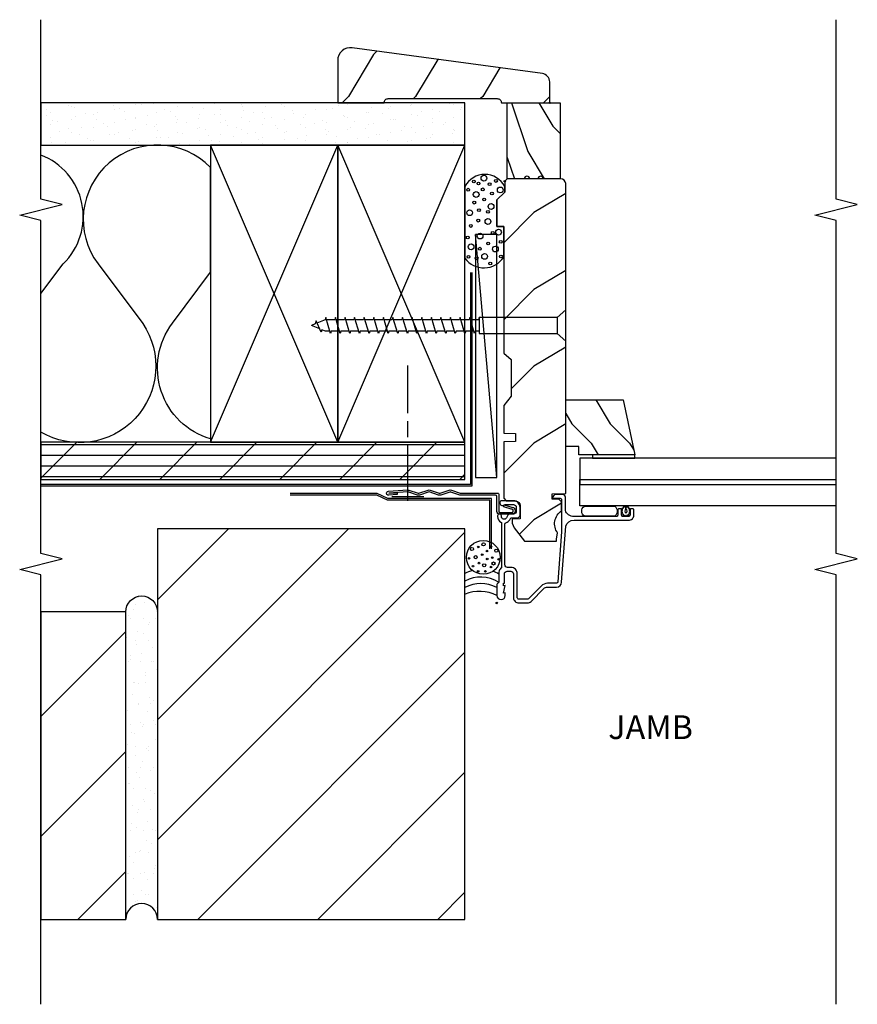
# Model space of a CAD drawing. Units: inches. Extents: x 3.6 to 27.6, y 13.3 to 32.2.
# Drawn here: x 17.8 to 27.6, y 15.9 to 27.5 of the extents above; entities that cross this region are included whole.
import ezdxf

# ---------------------------------------------------------------- set-up
doc = ezdxf.new("R2010")
doc.units = ezdxf.units.IN
doc.header["$LTSCALE"] = 0.5
doc.header["$MEASUREMENT"] = 0
doc.header["$PDMODE"] = 33
doc.header["$PDSIZE"] = 0.016
for name, color, linetype in [('Pel_Attachments', 50, 'Continuous'), ('Pel_Clad', 63, 'Continuous'), ('Pel_CS-Cross Section', 7, 'Continuous'), ('Pel_CS-IG', 2, 'Continuous'), ('Pel_CS-Sealant', 40, 'Continuous'), ('Pel_CS-Weatherstrip', 8, 'Continuous'), ('Pel_Hatch', 7, 'Continuous'), ('Pel_Points', 7, 'Continuous'), ('Pel_Sealant', 40, 'Continuous'), ('Pel_Tape', 210, 'Continuous'), ('Pel_Wall', 9, 'Continuous')]:
    doc.layers.add(name, color=color, linetype=linetype)
doc.styles.get("Standard").update_dxf_attribs({"font": 'ARIAL.TTF'})
pattern_1 = [(45, (-24.25, -21.5737), (-0.707107, 0.707107), [])]

# ---------------------------------------------------------------- blocks, each defined once
blk = doc.blocks.new('SPCFFJH9')
at = {"layer": 'Pel_Hatch'}
h = blk.add_hatch(dxfattribs=at)
h.set_pattern_fill('WOOD', color=2, scale=0.16, angle=135, style=0)
h.set_pattern_definition([(135, (-17.2134, 8.8713), (-0.905097, -2e-16), [0.64, -5.76]), (135, (-18.6842, 10.1158), (-0.905097, -2e-16), [0.64, -2.56]), (161.565, (-16.76085, 9.32385), (-0.9050966, 5e-08), [1.43108, -12.87975]), (120.9638, (-15.1769, 7.2874), (-0.905097, 3e-08), [0.6597, -4.61788]), (120.9638, (-15.9689, 8.3056), (-0.905097, 3e-08), [0.6597, -4.61788]), (120.9638, (-15.51634, 6.0429), (-0.905097, 3e-08), [0.6597, -4.61788]), (149.0362, (-18.1185, 9.7764), (-0.905097, -3e-08), [0.6597, -25.72818]), (149.0362, (-26.26436, 14.3019), (-0.905097, -3e-08), [0.6597, -25.72818]), (149.0362, (-33.50514, 18.82737), (-0.905097, -3e-08), [0.6597, -25.72818]), (108.435, (-19.4761, 11.13404), (-0.905097, -5e-08), [0.71554, -13.5953]), (108.435, (-16.76085, 2.0831), (-0.905097, -5e-08), [0.71554, -13.5953]), (108.435, (-18.571, 6.6086), (-0.905097, -5e-08), [0.71554, -13.5953])])
edge = h.paths.add_edge_path()
edge.add_line((5, -0.123), (4.97, -0.093))
edge.add_line((4.97, -0.093), (4.843, -0.093))
edge.add_line((4.843, -0.093), (4.75, 0))
edge.add_line((4.75, 0), (4.437, 0))
edge.add_line((4.437, 0), (4.437, -0.081))
edge.add_line((4.437, -0.081), (2.944, -0.081))
edge.add_line((2.944, -0.081), (2.868, -0.171))
edge.add_line((2.868, -0.171), (2.436, -0.171))
edge.add_line((2.436, -0.171), (2.329, -0.081))
edge.add_line((2.329, -0.081), (2.002, -0.081))
edge.add_line((2.002, -0.081), (1.997, -0.219))
edge.add_line((1.997, -0.219), (1.903, -0.219))
edge.add_line((1.903, -0.219), (1.898, -0.081))
edge.add_line((1.898, -0.081), (1.237, -0.081))
edge.add_line((1.237, -0.081), (1.205, -0.112))
edge.add_line((1.205, -0.112), (1.201, -0.226))
edge.add_arc((1.151, -0.224), 0.05, 270, 358, ccw=False)
edge.add_line((1.151, -0.274), (0.991, -0.274))
edge.add_line((0.991, -0.274), (0.988, -0.183))
edge.add_line((0.988, -0.183), (0.941, -0.183))
edge.add_line((0.941, -0.183), (0.886, -0.203))
edge.add_line((0.886, -0.203), (0.73, -0.327))
edge.add_line((0.73, -0.327), (0.73, -0.702))
edge.add_line((0.73, -0.702), (0.751, -0.702))
edge.add_line((0.751, -0.702), (0.825, -0.716))
edge.add_arc((0.933, -0.869), 0.188, 34.6528, 125.1548, ccw=False)
edge.add_line((1.087, -0.762), (1.099, -0.764))
edge.add_line((1.099, -0.764), (1.194, -0.764))
edge.add_line((1.194, -0.764), (1.221, -0.736))
edge.add_line((1.221, -0.736), (1.224, -0.653))
edge.add_line((1.224, -0.653), (1.286, -0.653))
edge.add_line((1.286, -0.653), (1.292, -0.812))
edge.add_line((1.292, -0.812), (4.943, -0.812))
edge.add_arc((4.938, -0.751), 0.062, 275, 360)
edge.add_line((5, -0.751), (5, -0.123))
h = blk.add_hatch(dxfattribs=at)
h.set_pattern_fill('WOOD', color=2, scale=0.08, angle=45, style=0)
h.set_pattern_definition([(225, (8.63853, 4.747), (1e-16, -0.452548), [0.32, -2.88]), (225, (8.01627, 4.01162), (1e-16, -0.452548), [0.32, -1.28]), (251.565, (8.41225, 4.97328), (-3e-08, -0.4525483), [0.71554, -6.439876]), (210.9638, (9.4305, 5.76524), (-1e-08, -0.452548), [0.32985, -2.30894]), (210.9638, (8.92137, 5.36926), (-1e-08, -0.452548), [0.32985, -2.30894]), (210.9638, (10.05274, 5.59554), (-1e-08, -0.452548), [0.32985, -2.30894]), (239.0362, (8.18598, 4.29446), (1e-08, -0.4525484), [0.32985, -12.86409]), (239.036, (5.92324, 0.22152), (1e-08, -0.452548), [0.32985, -12.86409]), (239.036, (3.6605, -3.39886), (1e-08, -0.452548), [0.32985, -12.86409]), (198.435, (7.50716, 3.61564), (3e-08, -0.452548), [0.35777, -6.79765]), (198.435, (12.03264, 4.9733), (3e-08, -0.452548), [0.35777, -6.79765]), (198.435, (9.7699, 4.0682), (3e-08, -0.452548), [0.35777, -6.79765])])
h.paths.add_polyline_path([(2.396, -0.812), (2.396, -1.49), (1.746, -1.628), (1.746, -0.968), (1.846, -0.968), (1.846, -0.812)])
at = {"layer": 'Pel_Clad'}
blk.add_lwpolyline([(0.05, -0.372, -0.19978), (0.045, -0.36), (0.045, -0.259, -0.414214), (0.062, -0.242), (0.343, -0.242, 0.414214), (0.419, -0.166), (0.419, -0.127, -0.414214), (0.45, -0.096), (0.931, -0.096, -0.332636), (0.946, -0.107, 0.192551), (0.981, -0.152), (1.005, -0.166), (1.005, -0.243, 0.414214), (1.036, -0.274), (1.128, -0.274, 0.414214), (1.204, -0.198), (1.204, -0.053, 0.414214), (1.188, -0.037), (1.178, -0.037, 0.714612), (1.159, -0.092), (1.159, -0.198, -0.414214), (1.128, -0.229), (1.081, -0.229, -0.414214), (1.05, -0.198), (1.05, -0.158, 0.267949), (1.034, -0.131), (1.003, -0.113, -0.767327), (1.019, -0.055), (1.027, -0.055, 1), (1.027, -0.01), (1.019, -0.01, 0.267887), (0.953, -0.048, -0.267887), (0.939, -0.056), (0.423, -0.056, -0.247902), (0.409, -0.049, 0.247902), (0.364, -0.025), (0.249, -0.025, -0.351), (0.233, -0.013, 0.351), (0.217, 0), (0.09, 0, 1), (0.09, -0.1), (0.12, -0.1), (0.116, -0.078), (0.208, -0.1), (0.204, -0.078), (0.233, -0.078), (0.233, -0.09), (0.343, -0.09, -0.414214), (0.374, -0.121), (0.374, -0.166, -0.414214), (0.343, -0.197), (0.062, -0.197, 0.414214), (0, -0.259), (0, -0.36, 0.19978), (0.018, -0.404), (0.169, -0.554, -0.19978), (0.187, -0.598), (0.187, -0.702, 0.404026), (0.247, -0.764), (0.906, -0.812, -0.333395), (0.975, -0.911), (0.975, -1.554, 0.414214), (1.037, -1.616), (1.094, -1.616, 0.414214), (1.11, -1.6), (1.11, -1.587, 0.414214), (1.094, -1.571), (1.036, -1.571, -0.414214), (1.02, -1.555), (1.02, -1.487, -0.414214), (1.036, -1.471), (1.094, -1.471, 0.414214), (1.11, -1.455), (1.11, -1.442, 0.414214), (1.094, -1.426), (1.036, -1.426, -0.414214), (1.02, -1.41), (1.02, -0.909, -0.343693), (1.092, -0.809), (1.248, -0.809, 0.414214), (1.279, -0.778), (1.279, -0.689, 0.244698), (1.272, -0.676), (1.242, -0.654, 0.606815), (1.234, -0.658), (1.234, -0.748, -0.414214), (1.218, -0.764), (0.838, -0.764), (0.248, -0.719, -0.404026), (0.232, -0.702), (0.232, -0.598, 0.19978), (0.2, -0.522)], format="xyb", close=True, dxfattribs=at)
at = {"layer": 'Pel_CS-Cross Section', "color": 3}
blk.add_lwpolyline([(5, -0.123), (4.97, -0.093), (4.843, -0.093), (4.75, 0), (4.437, 0), (4.437, -0.081), (2.944, -0.081), (2.868, -0.171), (2.436, -0.171), (2.329, -0.081), (2.002, -0.081), (1.997, -0.219), (1.903, -0.219), (1.898, -0.081), (1.237, -0.081), (1.205, -0.112), (1.201, -0.226, -0.404026), (1.151, -0.274), (0.991, -0.274), (0.988, -0.183), (0.941, -0.183), (0.886, -0.203), (0.73, -0.327), (0.73, -0.702), (0.751, -0.702), (0.825, -0.716, -0.416782), (1.087, -0.762), (1.099, -0.764), (1.194, -0.764), (1.221, -0.736), (1.224, -0.653), (1.286, -0.653), (1.292, -0.812), (4.943, -0.812, 0.388879), (5, -0.751)], format="xyb", close=True, dxfattribs=at)
blk.add_lwpolyline([(2.396, -0.812), (2.396, -1.49), (1.746, -1.628), (1.746, -0.968), (1.846, -0.968), (1.846, -0.812)], close=True, dxfattribs=at)
at = {"layer": 'Pel_CS-IG'}
for points in [[(1.145, -4), (1.145, -0.979), (1.457, -0.979), (1.457, -4)], [(1.707, -4), (1.707, -0.979), (1.395, -0.979), (1.395, -4)]]:
    blk.add_lwpolyline(points, dxfattribs=at)
at = {"layer": 'Pel_CS-Sealant'}
blk.add_lwpolyline([(1.139, -1.03), (1.14, -1.39, -0.526544), (1.024, -1.39), (1.024, -1.032, -0.52719), (1.139, -1.03, -0.978413)], format="xyb", dxfattribs=at)
blk.add_lwpolyline([(1.135, -1.542, -1), (1.128, -1.55, 0.60958), (1.117, -1.56, -0.855167), (1.104, -1.564, 0.627418), (1.09, -1.565, -0.793106), (1.075, -1.565, 0.627418), (1.061, -1.564, -0.855167), (1.048, -1.56, 0.598918), (1.038, -1.55, -1.014), (1.03, -1.542, 0.598918), (1.026, -1.529, -1.022037), (1.027, -1.516, 0.735206), (1.03, -1.506, -0.793106), (1.038, -1.492, 0.598918), (1.048, -1.482, -0.855167), (1.061, -1.478, 0.627418), (1.075, -1.477, -0.793106), (1.09, -1.477, 0.627418), (1.104, -1.478, -0.855167), (1.117, -1.482, 0.598918), (1.127, -1.492, -0.793106), (1.135, -1.506, 0.759956), (1.139, -1.516, -0.411894), (1.145, -1.523), (1.108, -1.523, 0.597504), (1.058, -1.523, 0.512996), (1.108, -1.523), (1.145, -1.523, -0.411894), (1.139, -1.529, 0.598918)], format="xyb", close=True, dxfattribs=at)
at = {"layer": 'Pel_CS-Weatherstrip'}
blk.add_lwpolyline([(1.707, -1.628), (1.746, -1.628), (1.746, -1.128), (1.707, -1.128)], close=True, dxfattribs=at)
at = {"layer": 'Pel_Points'}
blk.add_point((0, 0), dxfattribs=at)
blk = doc.blocks.new('#2938JambEx')
at = {"layer": 'Pel_Hatch'}
h = blk.add_hatch(dxfattribs=at)
h.set_pattern_fill('WOOD', color=2, scale=0.14, angle=225, style=0)
h.set_pattern_definition([(315, (26.91964, -13.6627), (1e-16, -0.79196), [0.56, -5.04]), (315, (28.0086, -14.9496), (1e-16, -0.79196), [0.56, -2.24]), (288.43495, (27.31562, -13.2667), (4e-08, -0.7919596), [1.2522, -11.26978]), (329.0362, (25.5337, -11.8808), (2e-08, -0.79196), [0.577235, -4.04064]), (329.0362, (26.4247, -12.57374), (2e-08, -0.79196), [0.577235, -4.04064]), (329.0362, (24.4448, -12.17776), (2e-08, -0.79196), [0.57723, -4.04064]), (300.9638, (27.7116, -14.45465), (-2e-08, -0.7919597), [0.57723, -22.51216]), (300.9638, (31.6714, -21.5823), (-2e-08, -0.7919597), [0.57723, -22.51216]), (300.9638, (35.6312, -27.91796), (-2e-08, -0.7919597), [0.57723, -22.51216]), (341.565, (28.89954, -15.6426), (-4e-08, -0.79196), [0.6261, -11.89588]), (341.565, (20.97994, -13.2667), (-4e-08, -0.79196), [0.6261, -11.89588]), (341.565, (24.93974, -14.8506), (-4e-08, -0.79196), [0.6261, -11.89588])])
edge = h.paths.add_edge_path()
edge.add_line((0.655, 0.925), (0.655, 0.03))
edge.add_line((0.655, 0.03), (0.455, 0.03))
edge.add_arc((0.424, 0.03), 0.031, 0, 180)
edge.add_line((0.393, 0.03), (0.293, 0.03))
edge.add_arc((0.262, 0.03), 0.031, 0, 180)
edge.add_line((0.231, 0.03), (0.03, 0.03))
edge.add_line((0.03, 0.03), (0.03, 0.925))
edge.add_line((0.03, 0.925), (0.655, 0.925))
at = {"layer": 'Pel_CS-Cross Section', "color": 3, "flags": 128}
blk.add_lwpolyline([(0.655, 0.925), (0.655, 0.03), (0.455, 0.03, 1), (0.393, 0.03), (0.293, 0.03, 1), (0.231, 0.03), (0.03, 0.03), (0.03, 0.925)], format="xyb", close=True, dxfattribs=at)
at = {"layer": 'Pel_Points'}
blk.add_point((0, 0), dxfattribs=at)
blk = doc.blocks.new('BrkJamb')
at = {"layer": 'Pel_Wall'}
h = blk.add_hatch(dxfattribs=at)
h.set_pattern_fill('ANSI31', color=256, scale=8, style=0)
h.set_pattern_definition(pattern_1)
h.paths.add_polyline_path([(-4, -3.73), (-0.375, -3.73), (-0.375, 0.875), (-4, 0.875)])
h = blk.add_hatch(dxfattribs=at)
h.set_pattern_fill('GYP', color=256, scale=0.5, style=0)
h.set_pattern_definition([(360, (-24.25, -21.57375), (0.09, 0.25), [0, -0.15]), (30, (-24.235, -21.51375), (-0.0470577, 0.2615064), [0, -0.15]), (60, (-24.22, -21.48375), (-0.1715064, 0.2029423), [0, -0.15])])
edge = h.paths.add_edge_path()
edge.add_arc((-4.188, -3.73), 0.188, 0, 180)
edge.add_line((-4.375, -3.73), (-4.375, -0.105))
edge.add_arc((-4.188, -0.105), 0.188, 0, 180, ccw=False)
edge.add_line((-4, -0.105), (-4, -3.73))
h = blk.add_hatch(dxfattribs=at)
h.set_pattern_fill('ANSI31', color=256, scale=8, style=0)
h.set_pattern_definition(pattern_1)
h.paths.add_polyline_path([(-4.375, -3.73), (-4.375, -0.105), (-5.375, -0.105), (-5.375, -3.73)])
at = {"layer": 'Pel_Points'}
blk.add_point((0, 0), dxfattribs=at)
at = {"layer": 'Pel_Wall', "linetype": 'Continuous'}
for points in [[(-4, -3.73), (-0.375, -3.73), (-0.375, 0.875), (-4, 0.875), (-4, -3.73)], [(-4.375, -3.73), (-4.375, -0.105), (-5.375, -0.105), (-5.375, -3.73)]]:
    blk.add_lwpolyline(points, close=True, dxfattribs=at)
at = {"layer": 'Pel_Wall'}
blk.add_lwpolyline([(-4, -3.73, 1), (-4.375, -3.73), (-4.375, -0.105, -1), (-4, -0.105)], format="xyb", close=True, dxfattribs=at)
blk = doc.blocks.new('#10-3 WD')
at = {"color": 9, "linetype": 'Continuous'}
for p, q in [((-0.077, 2.887), (0.054, 2.943)), ((-0.04, 2.903), (0, 3)), ((0.019, 2.955), (0, 3)), ((0.054, 2.943), (0.019, 2.955)), ((0.068, 2.838), (0.027, 2.935)), ((-0.095, 2.774), (0.095, 2.83)), ((-0.05, 2.878), (-0.077, 2.887)), ((-0.068, 2.836), (-0.05, 2.878)), ((-0.068, 2.782), (-0.068, 2.836)), ((0.095, 2.83), (0.068, 2.838)), ((0.068, 2.725), (0.068, 2.822)), ((-0.068, 2.766), (-0.095, 2.774)), ((-0.095, 2.661), (0.095, 2.717)), ((-0.068, 2.669), (-0.068, 2.766)), ((0.095, 2.717), (0.068, 2.725)), ((0.068, 2.612), (0.068, 2.709)), ((-0.068, 2.653), (-0.095, 2.661)), ((-0.095, 2.548), (0.095, 2.604)), ((-0.068, 2.556), (-0.068, 2.653)), ((0.095, 2.604), (0.068, 2.612)), ((0.068, 2.499), (0.068, 2.596)), ((-0.068, 2.54), (-0.095, 2.548)), ((-0.095, 2.435), (0.095, 2.491)), ((-0.068, 2.443), (-0.068, 2.54)), ((0.095, 2.491), (0.068, 2.499)), ((0.068, 2.386), (0.068, 2.483)), ((-0.068, 2.426), (-0.095, 2.435)), ((-0.095, 2.321), (0.095, 2.378)), ((-0.068, 2.313), (-0.095, 2.321)), ((-0.068, 2.33), (-0.068, 2.426)), ((0.095, 2.378), (0.068, 2.386)), ((0.068, 2.273), (0.068, 2.37)), ((-0.095, 2.208), (0.095, 2.265)), ((-0.068, 2.2), (-0.095, 2.208)), ((-0.068, 2.216), (-0.068, 2.313)), ((0.095, 2.265), (0.068, 2.273)), ((0.068, 2.16), (0.068, 2.257)), ((-0.095, 2.095), (0.095, 2.152)), ((-0.068, 2.087), (-0.095, 2.095)), ((-0.068, 2.103), (-0.068, 2.2)), ((0.095, 2.152), (0.068, 2.16)), ((0.068, 2.047), (0.068, 2.144)), ((-0.095, 1.982), (0.095, 2.039)), ((-0.068, 1.974), (-0.095, 1.982)), ((-0.068, 1.99), (-0.068, 2.087)), ((-0.068, 1.877), (-0.068, 1.974)), ((0.095, 2.039), (0.068, 2.047)), ((0.068, 1.934), (0.068, 2.031)), ((-0.095, 1.869), (0.095, 1.926)), ((-0.068, 1.861), (-0.095, 1.869)), ((-0.068, 1.764), (-0.068, 1.861)), ((0.095, 1.926), (0.068, 1.934)), ((0.068, 1.821), (0.068, 1.918)), ((-0.095, 1.756), (0.095, 1.812)), ((-0.068, 1.748), (-0.095, 1.756)), ((-0.068, 1.651), (-0.068, 1.748)), ((0.095, 1.812), (0.068, 1.821)), ((0.068, 1.707), (0.068, 1.804)), ((-0.095, 1.643), (0.095, 1.699)), ((-0.068, 1.635), (-0.095, 1.643)), ((-0.068, 1.538), (-0.068, 1.635)), ((0.095, 1.699), (0.068, 1.707)), ((0.068, 1.594), (0.068, 1.691)), ((-0.095, 1.53), (0.095, 1.586)), ((-0.068, 1.522), (-0.095, 1.53)), ((-0.068, 1.425), (-0.068, 1.522)), ((0.095, 1.586), (0.068, 1.594)), ((0.068, 1.481), (0.068, 1.578)), ((-0.095, 1.417), (0.095, 1.473)), ((-0.068, 1.409), (-0.095, 1.417)), ((-0.068, 1.312), (-0.068, 1.409)), ((0.095, 1.473), (0.068, 1.481)), ((0.068, 1.368), (0.068, 1.465)), ((-0.095, 1.304), (0.095, 1.36)), ((-0.068, 1.295), (-0.095, 1.304)), ((-0.068, 1.199), (-0.068, 1.295)), ((0.095, 1.36), (0.068, 1.368)), ((0.068, 1.255), (0.068, 1.352)), ((-0.095, 1.19), (0.095, 1.247)), ((-0.068, 1.182), (-0.095, 1.19)), ((-0.068, 1.085), (-0.068, 1.182)), ((0.095, 1.247), (0.068, 1.255)), ((0.068, 1.142), (0.068, 1.239)), ((-0.095, 1.077), (0.095, 1.134)), ((-0.068, 1.069), (-0.095, 1.077)), ((-0.068, 1.021), (-0.068, 1.069)), ((0.095, 1.134), (0.068, 1.142)), ((0.068, 1.029), (0.068, 1.126)), ((0.095, 1.021), (0.068, 1.029)), ((0.095, 0.104), (-0.095, 0.104))]:
    blk.add_line(p, q, dxfattribs=at)
blk.add_lwpolyline([(0.185, 0), (0.095, 0.104), (0.095, 1.021), (-0.095, 1.021), (-0.095, 0.104), (-0.185, 0)], close=True, dxfattribs=at)
blk = doc.blocks.new('2x')
at = {"layer": 'Pel_Wall'}
for p, q in [((0, 0), (1, 1)), ((1, 0), (0, 1))]:
    blk.add_line(p, q, dxfattribs=at)
blk.add_lwpolyline([(0, 0), (1, 0), (1, 1), (0, 1)], close=True, dxfattribs=at)
blk = doc.blocks.new('RECTANG')
for p, q in [((1, 1), (0, 1)), ((0, 1), (0, 0)), ((1, 0), (1, 1)), ((0, 0), (1, 0))]:
    blk.add_line(p, q)
blk = doc.blocks.new('SHIM')
at = {"layer": 'Pel_Wall', "color": 9}
blk.add_line((0, 0), (1, 1), dxfattribs=at)
blk.add_blockref('RECTANG', (0, 0), dxfattribs=at)
blk = doc.blocks.new('2xJamb-CF')
at = {"layer": 'Pel_Wall'}
h = blk.add_hatch(dxfattribs=at)
h.set_pattern_fill('GYP', color=256, scale=0.5, angle=90, style=0)
h.set_pattern_definition([(90, (27.62925, -10.02065), (-0.25, 0.09), [0, -0.15]), (120, (27.56925, -10.00565), (-0.2615064, -0.0470577), [0, -0.15]), (150, (27.53925, -9.99065), (-0.2029423, -0.1715064), [0, -0.15])])
h.paths.add_polyline_path([(-5.375, 5.395), (-0.375, 5.395), (-0.375, 5.895), (-5.375, 5.895)])
h = blk.add_hatch(dxfattribs=at)
h.set_pattern_fill('PLY', color=256, angle=180, style=0)
h.set_pattern_definition([(180, (27.62925, -10.14565), (0, -0.125), []), (225, (27.62925, -10.02065), (0.3535534, -0.3535534), [])])
h.paths.add_polyline_path([(-5.375, 1.457), (-0.375, 1.457), (-0.375, 1.895), (-5.375, 1.895)])
at = {"layer": 'Pel_Attachments'}
blk.add_lwpolyline([(-1.173, 1.277), (-1.273, 1.27, -1.001823), (-1.276, 1.318), (-1.051, 1.332, -0.095885), (-1.036, 1.33), (-0.928, 1.294, 0.16157), (-0.918, 1.294), (-0.811, 1.33, -0.16157), (-0.786, 1.33), (-0.678, 1.294, 0.16157), (-0.668, 1.294), (-0.561, 1.33, -0.16157), (-0.536, 1.33), (-0.43, 1.295, 0.080265), (-0.425, 1.294), (0.009, 1.294, -0.414214), (0.025, 1.278), (0.025, 1.079, 0.414214), (0.036, 1.068), (0.183, 1.068, 0.414214), (0.193, 1.078), (0.193, 1.095, 0.414214), (0.183, 1.104), (0.17, 1.104), (0.081, 1.132), (0.088, 1.155), (0.174, 1.128), (0.183, 1.128, -0.414214), (0.216, 1.095), (0.216, 1.078, -0.414214), (0.183, 1.045), (0.036, 1.045, -0.414214), (0.001, 1.08), (0.001, 1.254, 0.414214), (-0.015, 1.27), (-0.423, 1.27, -0.080265), (-0.436, 1.272), (-0.543, 1.308, 0.16157), (-0.553, 1.308), (-0.661, 1.272, -0.16157), (-0.686, 1.272), (-0.798, 1.309), (-0.911, 1.272, -0.16157), (-0.936, 1.272), (-1.048, 1.309), (-1.274, 1.295, 1.000001), (-1.274, 1.294), (-1.175, 1.3)], format="xyb", close=True, dxfattribs=at)
at = {"layer": 'Pel_Points'}
blk.add_point((0, 0), dxfattribs=at)
at = {"layer": 'Pel_Sealant'}
blk.add_lwpolyline([(0, 4.75), (0.093, 4.843), (0.093, 4.907, 0.619666), (-0.375, 4.907), (-0.375, 4.064, 0.522734), (0.081, 4.075), (0.081, 4.437), (0, 4.437)], format="xyb", close=True, dxfattribs=at)
for centre, radius in [((-0.152, 5.007), 0.0339), ((-0.01, 4.974), 0.0167), ((-0.338, 4.871), 0.0167), ((-0.27, 4.968), 0.0167), ((-0.215, 4.945), 0.0167), ((-0.166, 4.875), 0.0167), ((-0.085, 4.937), 0.0167), ((0.041, 4.868), 0.0339), ((-0.243, 4.815), 0.0339), ((-0.148, 4.756), 0.0167), ((-0.057, 4.826), 0.0167), ((-0.265, 4.719), 0.0167), ((-0.21, 4.63), 0.0167), ((-0.068, 4.673), 0.0339), ((-0.32, 4.6), 0.0339), ((-0.104, 4.496), 0.0339), ((-0.104, 4.61), 0.0167), ((-0.307, 4.444), 0.0167), ((-0.218, 4.507), 0.0167), ((-0.343, 4.308), 0.0167), ((-0.197, 4.325), 0.0339), ((-0.048, 4.361), 0.0167), ((0.021, 4.371), 0.0339), ((-0.303, 4.198), 0.0339), ((-0.201, 4.176), 0.0167), ((-0.101, 4.237), 0.0167), ((-0.016, 4.172), 0.0339), ((0.046, 4.257), 0.0167), ((-0.334, 4.079), 0.0167), ((-0.238, 4.063), 0.0167), ((-0.144, 4.085), 0.0339), ((0.049, 4.084), 0.0167), ((-0.077, 4.002), 0.0167)]:
    blk.add_circle(centre, radius, dxfattribs=at)
at = {"layer": 'Pel_Tape', "linetype": 'Continuous'}
for points in [[(-0.063, 0.637), (-0.063, 1.23), (-1.286, 1.23), (-1.411, 1.292), (-2.438, 1.292)], [(-0.083, 0.637), (-0.083, 1.21), (-1.29, 1.21), (-1.415, 1.272), (-2.438, 1.272)]]:
    blk.add_lwpolyline(points, dxfattribs=at)
at = {"layer": 'Pel_Wall'}
for p, q in [((-1.05, 2.237), (-1.05, 2.799)), ((-1.05, 1.956), (-1.05, 2.143)), ((-1.05, 1.206), (-1.05, 1.862)), ((-0.862, 1.253), (-1.237, 1.253))]:
    blk.add_line(p, q, dxfattribs=at)
at = {"layer": 'Pel_Wall', "linetype": 'Continuous'}
for points in [[(-5.375, 5.395), (-0.375, 5.395), (-0.375, 5.895), (-5.375, 5.895)], [(-5.375, 1.457), (-0.375, 1.457), (-0.375, 1.895), (-5.375, 1.895)]]:
    blk.add_lwpolyline(points, close=True, dxfattribs=at)
at = {"layer": 'Pel_Wall'}
blk.add_lwpolyline([(-3.375, 1.933, -0.523219), (-3.824, 3.298), (-3.375, 3.898), (-3.375, 5.134, 0.936624), (-4.701, 3.997), (-4.174, 3.294, -0.797351), (-5.375, 2.013), (-5.375, 3.648), (-5.113, 3.997, 0.550966), (-5.375, 5.279, 0.266005)], format="xyb", dxfattribs=at)
at = {"layer": 'Pel_Wall', "linetype": 'Continuous'}
for points in [[(-0.312, 3.895), (-0.312, 1.395), (-0.312, 1.395), (-5.375, 1.395)], [(-0.293, 3.895), (-0.293, 3.895), (-0.293, 1.375), (-5.375, 1.375)]]:
    blk.add_lwpolyline(points, dxfattribs=at)
at = {"layer": 'Pel_Wall'}
for centre, radius in [((-0.159, 0.538), 0.2), ((-0.156, 0.691), 0.0187), ((-0.293, 0.636), 0.0187), ((-0.218, 0.66), 0.00937), ((-0.116, 0.612), 0.00937), ((-0.069, 0.663), 0.00937), ((-0.006, 0.617), 0.0187), ((-0.327, 0.526), 0.00937), ((-0.249, 0.54), 0.0187), ((-0.209, 0.47), 0.00937), ((-0.172, 0.57), 0.00937), ((-0.113, 0.519), 0.00937), ((-0.053, 0.535), 0.00937), ((-0.039, 0.465), 0.0187), ((0.023, 0.515), 0.00937), ((-0.28, 0.434), 0.00937), ((-0.22, 0.373), 0.00937), ((-0.149, 0.444), 0.0187), ((-0.135, 0.372), 0.00937), ((-0.068, 0.423), 0.00937)]:
    blk.add_circle(centre, radius, dxfattribs=at)
for centre, radius, start, end in [((-0.188, -0.002), 0.398, 104.347, 118.0725), ((-0.176, -0.003), 0.398, 59.7402, 70.883), ((-0.188, -0.092), 0.398, 58.1836, 118.0725), ((-0.188, -0.168), 0.398, 61.9275, 118.0725), ((-0.202, -0.32), 0.457, 63.7635, 112.2114)]:
    blk.add_arc(centre, radius, start, end, dxfattribs=at)
at = {"xscale": 1.5, "yscale": 3.5}
for p in [(-3.375, 1.895), (-1.875, 1.895)]:
    blk.add_blockref('2x', p, dxfattribs=at)
at = {"xscale": 2.866289930467389, "yscale": 0.25, "zscale": 2.866289930467389, "rotation": 90}
blk.add_blockref('SHIM', (0, 1.478), dxfattribs=at)
at = {"rotation": 90}
blk.add_blockref('#10-3 WD', (0.815, 3.27), dxfattribs=at)
blk = doc.blocks.new('03AY')
at = {"layer": 'Pel_Hatch'}
h = blk.add_hatch(dxfattribs=at)
h.set_pattern_fill('WOOD', color=2, scale=0.14, angle=45, style=0)
h.set_pattern_definition([(135, (-1.1364, -1.0463), (1e-16, 0.79196), [0.56, -5.04]), (135, (-2.2253, 0.2406), (1e-16, 0.79196), [0.56, -2.24]), (108.435, (-1.53236, -1.4423), (-4e-08, 0.79196), [1.2522, -11.26978]), (149.036, (0.24955, -2.8282), (-2e-08, 0.79196), [0.57723, -4.04064]), (149.036, (-0.6414, -2.13526), (-2e-08, 0.79196), [0.57723, -4.04064]), (149.036, (1.3385, -2.53124), (-2e-08, 0.79196), [0.57723, -4.04064]), (120.964, (-1.92834, -0.25435), (2e-08, 0.79196), [0.57723, -22.51216]), (120.964, (-5.88813, 6.8733), (2e-08, 0.79196), [0.57723, -22.51216]), (120.9638, (-9.84793, 13.20896), (2e-08, 0.79196), [0.57723, -22.51216]), (161.565, (-3.1163, 0.9336), (4e-08, 0.79196), [0.6261, -11.8959]), (161.565, (4.8033, -1.4423), (4e-08, 0.79196), [0.6261, -11.8959]), (161.565, (0.8435, 0.1416), (4e-08, 0.79196), [0.6261, -11.8959])])
edge = h.paths.add_edge_path()
edge.add_arc((0.5, 2.35), 0.15, 352.27, 450)
edge.add_line((0.5, 2.5), (0, 2.5))
edge.add_line((0, 2.5), (0, 1.953))
edge.add_arc((0, 1.903), 0.05, 0, 90, ccw=False)
edge.add_line((0.05, 1.903), (0.05, 0.62))
edge.add_arc((0, 0.62), 0.05, -90, 0, ccw=False)
edge.add_line((0, 0.57), (0, 0))
edge.add_line((0, 0), (0.246, 0))
edge.add_arc((0.246, 0.099), 0.099, 270, 352.27)
edge.add_line((0.344, 0.086), (0.649, 2.33))
at = {"layer": 'Pel_CS-Cross Section', "color": 3}
blk.add_lwpolyline([(0.649, 2.33, 0.454304), (0.5, 2.5), (0, 2.5), (0, 1.953, -0.414214), (0.05, 1.903), (0.05, 0.62, -0.414214), (0, 0.57), (0, 0), (0.246, 0, 0.375228), (0.344, 0.086)], format="xyb", close=True, dxfattribs=at)
at = {"layer": 'Pel_Points'}
blk.add_point((0, 0), dxfattribs=at)

msp = doc.modelspace()

# ---------------------------------------------------------------- linework, layer by layer
for points in [[(18.013, 15.883), (18.013, 20.945), (17.763, 21.007), (18.263, 21.132), (18.013, 21.195), (18.013, 25.123), (17.763, 25.186), (18.263, 25.311), (18.013, 25.373), (18.013, 27.488)], [(27.388, 15.883), (27.388, 20.945), (27.138, 21.007), (27.638, 21.132), (27.388, 21.195), (27.388, 25.123), (27.138, 25.186), (27.638, 25.311), (27.388, 25.373), (27.388, 27.488)]]:
    msp.add_lwpolyline(points)

# ---------------------------------------------------------------- block references
at = {"rotation": 90}
for name, p in [('03AY', (24.012, 26.508)), ('SPCFFJH9', (23.388, 20.613))]:
    msp.add_blockref(name, p, dxfattribs=at)
for name, p in [('2xJamb-CF', (23.388, 20.613)), ('#2938JambEx', (23.482, 25.583)), ('BrkJamb', (23.388, 20.613))]:
    msp.add_blockref(name, p)

# ---------------------------------------------------------------- texts
at = {"insert": (25.201, 19.113), "char_height": 0.28, "width": 1.4037, "attachment_point": 5}
msp.add_mtext('JAMB', dxfattribs=at)

doc.saveas('drawing.dxf')
